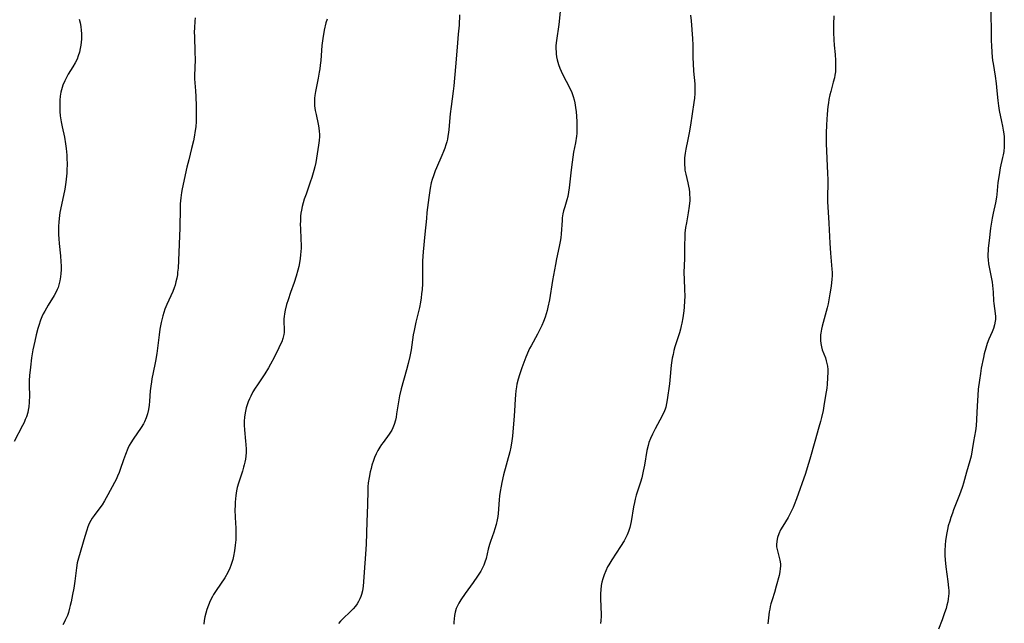
# Model space of a CAD drawing. Units: inches. Extents: x 2050194 to 2055679, y 190042 to 195496.
# Drawn here: x 2050862 to 2051056, y 190271 to 190390 of the extents above; entities that cross this region are included whole.
import ezdxf

# ---------------------------------------------------------------- set-up
doc = ezdxf.new("R2010")
doc.units = ezdxf.units.IN
doc.header["$MEASUREMENT"] = 0
doc.layers.add('c_15_T14S_R18E', color=82, linetype='Continuous')

msp = doc.modelspace()

# ---------------------------------------------------------------- linework, layer by layer
at = {"layer": 'c_15_T14S_R18E'}
for points in [[(2050968.66, 190395.14, 1070), (2050968.03, 190389.28, 1070), (2050967.59, 190386.11, 1070), (2050967.5, 190385.11, 1070), (2050967.49, 190384.48, 1070), (2050967.51, 190383.86, 1070), (2050967.55, 190383.47, 1070), (2050967.63, 190382.87, 1070), (2050967.74, 190382.28, 1070), (2050967.86, 190381.82, 1070), (2050968, 190381.36, 1070), (2050968.27, 190380.64, 1070), (2050968.81, 190379.48, 1070), (2050970.22, 190376.76, 1070), (2050970.61, 190375.9, 1070), (2050970.9, 190375.1, 1070), (2050971.09, 190374.4, 1070), (2050971.21, 190373.84, 1070), (2050971.36, 190372.95, 1070), (2050971.47, 190372.08, 1070), (2050971.54, 190371.2, 1070), (2050971.59, 190370.11, 1070), (2050971.62, 190369.34, 1070), (2050971.62, 190368.58, 1070), (2050971.58, 190367.82, 1070), (2050971.53, 190367.24, 1070), (2050971.33, 190365.94, 1070), (2050970.98, 190364.1, 1070), (2050970.66, 190362.15, 1070), (2050970.47, 190360.61, 1070), (2050970.11, 190357.1, 1070), (2050970, 190356.26, 1070), (2050969.83, 190355.39, 1070), (2050969.66, 190354.74, 1070), (2050969.22, 190353.33, 1070), (2050969, 190352.56, 1070), (2050968.87, 190351.98, 1070), (2050968.75, 190351.18, 1070), (2050968.7, 190350.65, 1070), (2050968.53, 190348.02, 1070), (2050968.45, 190347.26, 1070), (2050968.35, 190346.51, 1070), (2050968.16, 190345.51, 1070), (2050967.62, 190343.09, 1070), (2050967.39, 190341.96, 1070), (2050966.84, 190338.82, 1070), (2050966.22, 190335.02, 1070), (2050965.92, 190333.55, 1070), (2050965.76, 190332.9, 1070), (2050965.59, 190332.26, 1070), (2050965.38, 190331.62, 1070), (2050965.05, 190330.74, 1070), (2050964.71, 190329.96, 1070), (2050964.33, 190329.18, 1070), (2050963.83, 190328.23, 1070), (2050962.59, 190325.98, 1070), (2050962.3, 190325.42, 1070), (2050962.09, 190324.99, 1070), (2050961.54, 190323.7, 1070), (2050960.76, 190321.61, 1070), (2050960.28, 190320.23, 1070), (2050960.04, 190319.42, 1070), (2050959.8, 190318.41, 1070), (2050959.71, 190317.89, 1070), (2050959.59, 190317.1, 1070), (2050959.51, 190316.3, 1070), (2050959.45, 190315.43, 1070), (2050959.35, 190313.18, 1070), (2050959.27, 190312.16, 1070), (2050958.93, 190308.19, 1070), (2050958.81, 190307.22, 1070), (2050958.58, 190305.97, 1070), (2050958.37, 190305.05, 1070), (2050957.16, 190300.52, 1070), (2050956.81, 190299.04, 1070), (2050956.66, 190298.3, 1070), (2050956.48, 190297.25, 1070), (2050956.37, 190296.43, 1070), (2050956.28, 190295.61, 1070), (2050956.09, 190292.92, 1070), (2050956.03, 190292.33, 1070), (2050955.92, 190291.65, 1070), (2050955.72, 190290.77, 1070), (2050955.46, 190289.91, 1070), (2050955.22, 190289.22, 1070), (2050954.56, 190287.43, 1070), (2050954.36, 190286.84, 1070), (2050954.1, 190285.9, 1070), (2050953.72, 190284.06, 1070), (2050953.5, 190283.33, 1070), (2050953.28, 190282.77, 1070), (2050952.95, 190282.09, 1070), (2050952.65, 190281.56, 1070), (2050952.04, 190280.6, 1070), (2050951.16, 190279.32, 1070), (2050949.57, 190277.14, 1070), (2050948.76, 190275.94, 1070), (2050948.36, 190275.29, 1070), (2050948.02, 190274.62, 1070), (2050947.84, 190274.19, 1070), (2050947.62, 190273.5, 1070), (2050947.48, 190272.84, 1070), (2050947.4, 190272.18, 1070), (2050947.36, 190271.5, 1070), (2050947.35, 190271.14, 1070)], [(2051053.25, 190392.04, 1064), (2051053.3, 190387.33, 1064), (2051053.33, 190386.01, 1064), (2051053.36, 190385.17, 1064), (2051053.45, 190383.7, 1064), (2051053.61, 190382.21, 1064), (2051053.7, 190381.56, 1064), (2051054.12, 190379.09, 1064), (2051054.32, 190377.64, 1064), (2051054.46, 190376.17, 1064), (2051054.6, 190374.31, 1064), (2051054.73, 190373.23, 1064), (2051054.89, 190372.31, 1064), (2051055.37, 190370.18, 1064), (2051055.56, 190369.21, 1064), (2051055.69, 190368.47, 1064), (2051055.79, 190367.72, 1064), (2051055.85, 190367.15, 1064), (2051055.9, 190366.37, 1064), (2051055.91, 190365.76, 1064), (2051055.89, 190365.15, 1064), (2051055.8, 190364.28, 1064), (2051055.69, 190363.61, 1064), (2051055.57, 190363.05, 1064), (2051055.11, 190361.06, 1064), (2051054.86, 190359.67, 1064), (2051054.66, 190358.16, 1064), (2051054.43, 190355.8, 1064), (2051054.35, 190355.23, 1064), (2051054.15, 190354.14, 1064), (2051053.71, 190352.09, 1064), (2051053.52, 190351.14, 1064), (2051053.21, 190349.15, 1064), (2051052.9, 190346.72, 1064), (2051052.75, 190345.22, 1064), (2051052.71, 190344.65, 1064), (2051052.69, 190344.07, 1064), (2051052.69, 190343.5, 1064), (2051052.73, 190342.9, 1064), (2051052.82, 190342.14, 1064), (2051052.94, 190341.47, 1064), (2051053.34, 190339.47, 1064), (2051053.5, 190338.51, 1064), (2051053.59, 190337.85, 1064), (2051053.66, 190337.2, 1064), (2051053.71, 190336.55, 1064), (2051053.8, 190334.81, 1064), (2051053.85, 190334.32, 1064), (2051054.13, 190332.3, 1064), (2051054.18, 190331.71, 1064), (2051054.17, 190331.17, 1064), (2051054.13, 190330.79, 1064), (2051053.99, 190330.09, 1064), (2051053.78, 190329.4, 1064), (2051053.5, 190328.72, 1064), (2051052.86, 190327.25, 1064), (2051052.54, 190326.39, 1064), (2051052.25, 190325.5, 1064), (2051051.96, 190324.41, 1064), (2051051.79, 190323.68, 1064), (2051051.37, 190321.55, 1064), (2051051.19, 190320.48, 1064), (2051051, 190319.18, 1064), (2051050.78, 190317.45, 1064), (2051050.66, 190316.16, 1064), (2051050.53, 190314.16, 1064), (2051050.43, 190311.44, 1064), (2051050.34, 190310.23, 1064), (2051050.2, 190309.21, 1064), (2051049.84, 190307.14, 1064), (2051049.6, 190305.48, 1064), (2051049.38, 190304.25, 1064), (2051049.13, 190303.29, 1064), (2051048.46, 190301.06, 1064), (2051047.87, 190298.88, 1064), (2051047.68, 190298.24, 1064), (2051047.28, 190297.1, 1064), (2051046.97, 190296.28, 1064), (2051045.91, 190293.64, 1064), (2051045.67, 190293.01, 1064), (2051045.36, 190292.13, 1064), (2051045.14, 190291.42, 1064), (2051044.86, 190290.47, 1064), (2051044.69, 190289.78, 1064), (2051044.54, 190289.09, 1064), (2051044.41, 190288.36, 1064), (2051044.32, 190287.57, 1064), (2051044.25, 190286.78, 1064), (2051044.2, 190285.56, 1064), (2051044.21, 190284.68, 1064), (2051044.26, 190283.8, 1064), (2051044.38, 190282.44, 1064), (2051044.79, 190279.53, 1064), (2051044.93, 190278.28, 1064), (2051044.96, 190277.73, 1064), (2051044.96, 190277.18, 1064), (2051044.92, 190276.63, 1064), (2051044.85, 190276.08, 1064), (2051044.74, 190275.51, 1064), (2051044.59, 190274.85, 1064), (2051044.41, 190274.2, 1064), (2051044.14, 190273.33, 1064), (2051043.64, 190271.96, 1064), (2051042.91, 190270.12, 1064)], [(2050873.46, 190390.34, 1078), (2050873.65, 190389.58, 1078), (2050873.79, 190388.85, 1078), (2050873.88, 190388.11, 1078), (2050873.92, 190387.53, 1078), (2050873.93, 190386.96, 1078), (2050873.92, 190386.4, 1078), (2050873.88, 190385.81, 1078), (2050873.81, 190385.23, 1078), (2050873.69, 190384.54, 1078), (2050873.53, 190383.85, 1078), (2050873.3, 190383.11, 1078), (2050873.05, 190382.46, 1078), (2050872.68, 190381.71, 1078), (2050872.24, 190380.94, 1078), (2050871.32, 190379.46, 1078), (2050871.03, 190378.94, 1078), (2050870.63, 190378.17, 1078), (2050870.27, 190377.3, 1078), (2050869.98, 190376.4, 1078), (2050869.87, 190375.91, 1078), (2050869.74, 190375.14, 1078), (2050869.67, 190374.36, 1078), (2050869.65, 190373.82, 1078), (2050869.65, 190373.06, 1078), (2050869.68, 190372.16, 1078), (2050869.76, 190371.26, 1078), (2050869.93, 190370.07, 1078), (2050870.12, 190369.13, 1078), (2050870.58, 190367.1, 1078), (2050870.81, 190365.75, 1078), (2050870.92, 190364.81, 1078), (2050871.03, 190363.55, 1078), (2050871.06, 190362.95, 1078), (2050871.08, 190361.77, 1078), (2050871.06, 190360.57, 1078), (2050871.03, 190359.96, 1078), (2050870.93, 190358.81, 1078), (2050870.85, 190358.21, 1078), (2050870.62, 190356.86, 1078), (2050869.98, 190353.72, 1078), (2050869.69, 190352.22, 1078), (2050869.52, 190351.04, 1078), (2050869.44, 190350.3, 1078), (2050869.39, 190349.57, 1078), (2050869.37, 190348.69, 1078), (2050869.39, 190347.87, 1078), (2050869.45, 190347.05, 1078), (2050869.53, 190346.15, 1078), (2050869.81, 190343.66, 1078), (2050869.89, 190342.49, 1078), (2050869.92, 190341.7, 1078), (2050869.91, 190340.92, 1078), (2050869.87, 190340.22, 1078), (2050869.8, 190339.54, 1078), (2050869.67, 190338.74, 1078), (2050869.48, 190337.95, 1078), (2050869.31, 190337.44, 1078), (2050869.17, 190337.08, 1078), (2050868.88, 190336.45, 1078), (2050868.55, 190335.87, 1078), (2050867.37, 190333.98, 1078), (2050866.7, 190332.82, 1078), (2050866.41, 190332.25, 1078), (2050866.14, 190331.68, 1078), (2050865.86, 190331, 1078), (2050865.51, 190329.96, 1078), (2050865.33, 190329.35, 1078), (2050865.02, 190328.15, 1078), (2050864.72, 190326.86, 1078), (2050864.37, 190325.15, 1078), (2050864.11, 190323.58, 1078), (2050863.87, 190321.74, 1078), (2050863.7, 190320.09, 1078), (2050863.65, 190319.16, 1078), (2050863.64, 190318.06, 1078), (2050863.68, 190316.17, 1078), (2050863.65, 190314.85, 1078), (2050863.56, 190313.96, 1078), (2050863.45, 190313.31, 1078), (2050863.33, 190312.82, 1078), (2050863.06, 190311.98, 1078), (2050862.84, 190311.42, 1078), (2050862.6, 190310.86, 1078), (2050862.32, 190310.27, 1078), (2050860.65, 190307.09, 1078)], [(2050896.32, 190390.59, 1076), (2050896.26, 190389.93, 1076), (2050896.19, 190388.6, 1076), (2050896.18, 190387.75, 1076), (2050896.2, 190386.93, 1076), (2050896.3, 190383.83, 1076), (2050896.32, 190382.36, 1076), (2050896.24, 190379.14, 1076), (2050896.25, 190378.57, 1076), (2050896.29, 190377.76, 1076), (2050896.4, 190376.22, 1076), (2050896.46, 190375.08, 1076), (2050896.54, 190373.15, 1076), (2050896.58, 190371.48, 1076), (2050896.55, 190370.18, 1076), (2050896.46, 190369.08, 1076), (2050896.37, 190368.38, 1076), (2050896.15, 190367.06, 1076), (2050896, 190366.32, 1076), (2050895.66, 190364.85, 1076), (2050895.07, 190362.63, 1076), (2050894.7, 190361.14, 1076), (2050893.81, 190356.87, 1076), (2050893.68, 190356.17, 1076), (2050893.52, 190355.1, 1076), (2050893.42, 190353.94, 1076), (2050893.39, 190353.09, 1076), (2050893.31, 190349.18, 1076), (2050893.07, 190342.8, 1076), (2050892.98, 190341.23, 1076), (2050892.9, 190340.46, 1076), (2050892.84, 190339.96, 1076), (2050892.72, 190339.27, 1076), (2050892.57, 190338.58, 1076), (2050892.39, 190337.9, 1076), (2050892.22, 190337.39, 1076), (2050891.92, 190336.64, 1076), (2050890.76, 190334.11, 1076), (2050890.39, 190333.19, 1076), (2050890.16, 190332.52, 1076), (2050889.96, 190331.85, 1076), (2050889.76, 190331.07, 1076), (2050889.65, 190330.56, 1076), (2050889.4, 190329.24, 1076), (2050889.24, 190328.15, 1076), (2050888.77, 190324.48, 1076), (2050888.55, 190322.94, 1076)], [(2050922.37, 190390.34, 1074), (2050922.15, 190389.59, 1074), (2050921.82, 190388.14, 1074), (2050921.53, 190386.54, 1074), (2050921.36, 190385.16, 1074), (2050921.12, 190382.18, 1074), (2050921.03, 190381.28, 1074), (2050920.93, 190380.56, 1074), (2050920.82, 190379.86, 1074), (2050920.61, 190378.72, 1074), (2050920.07, 190376.1, 1074), (2050919.96, 190375.29, 1074), (2050919.91, 190374.78, 1074), (2050919.88, 190374.27, 1074), (2050919.88, 190373.75, 1074), (2050919.91, 190373.23, 1074), (2050920.02, 190372.34, 1074), (2050920.18, 190371.52, 1074), (2050920.6, 190369.65, 1074), (2050920.73, 190368.92, 1074), (2050920.82, 190368.18, 1074), (2050920.84, 190367.69, 1074), (2050920.84, 190367.2, 1074), (2050920.79, 190366.44, 1074), (2050920.67, 190365.52, 1074), (2050920.12, 190362.09, 1074), (2050919.96, 190361.26, 1074), (2050919.77, 190360.48, 1074), (2050919.36, 190359.12, 1074), (2050919.06, 190358.22, 1074), (2050918.21, 190355.87, 1074), (2050917.87, 190354.86, 1074), (2050917.66, 190354.16, 1074), (2050917.47, 190353.43, 1074), (2050917.31, 190352.7, 1074), (2050917.21, 190352.1, 1074), (2050917.15, 190351.49, 1074), (2050917.09, 190350.65, 1074), (2050917.08, 190349.81, 1074), (2050917.1, 190349.17, 1074), (2050917.22, 190346.94, 1074), (2050917.25, 190345.89, 1074), (2050917.24, 190345.23, 1074), (2050917.2, 190344.56, 1074), (2050917.14, 190343.9, 1074), (2050917.05, 190343.18, 1074), (2050916.91, 190342.34, 1074), (2050916.77, 190341.62, 1074), (2050916.6, 190340.9, 1074), (2050916.28, 190339.66, 1074), (2050915.9, 190338.45, 1074), (2050915.16, 190336.48, 1074), (2050914.66, 190335.03, 1074), (2050914.39, 190334.13, 1074), (2050914.09, 190332.98, 1074), (2050913.96, 190332.27, 1074), (2050913.9, 190331.76, 1074), (2050913.86, 190331.26, 1074), (2050913.85, 190330.81, 1074), (2050913.89, 190329.13, 1074), (2050913.87, 190328.56, 1074), (2050913.83, 190328.22, 1074), (2050913.77, 190327.92, 1074), (2050913.63, 190327.39, 1074), (2050913.41, 190326.77, 1074), (2050913.14, 190326.16, 1074), (2050912.86, 190325.58, 1074), (2050911.91, 190323.65, 1074), (2050911.2, 190322.32, 1074), (2050910.81, 190321.64, 1074), (2050910.07, 190320.47, 1074), (2050908.61, 190318.3, 1074), (2050908.17, 190317.6, 1074), (2050907.75, 190316.88, 1074), (2050907.33, 190316.06, 1074), (2050907.07, 190315.49, 1074), (2050906.83, 190314.92, 1074), (2050906.62, 190314.35, 1074), (2050906.44, 190313.77, 1074), (2050906.26, 190313.08, 1074), (2050906.19, 190312.74, 1074), (2050906.07, 190311.93, 1074), (2050906.01, 190311.12, 1074), (2050906, 190310.31, 1074), (2050906.05, 190309.4, 1074), (2050906.29, 190307.16, 1074), (2050906.35, 190306.49, 1074), (2050906.39, 190305.62, 1074), (2050906.39, 190304.93, 1074), (2050906.35, 190304.25, 1074), (2050906.27, 190303.65, 1074), (2050906.15, 190303.05, 1074), (2050906.04, 190302.54, 1074), (2050905.9, 190302.03, 1074), (2050905.67, 190301.24, 1074), (2050904.9, 190298.89, 1074), (2050904.66, 190298.03, 1074), (2050904.52, 190297.38, 1074), (2050904.37, 190296.5, 1074), (2050904.29, 190295.81, 1074), (2050904.24, 190295.13, 1074), (2050904.21, 190294.42, 1074), (2050904.2, 190293.71, 1074), (2050904.24, 190292.16, 1074), (2050904.35, 190290.05, 1074), (2050904.38, 190289.14, 1074), (2050904.37, 190288.35, 1074), (2050904.34, 190287.76, 1074), (2050904.26, 190286.67, 1074), (2050904.12, 190285.59, 1074), (2050903.92, 190284.49, 1074), (2050903.77, 190283.89, 1074), (2050903.6, 190283.29, 1074), (2050903.4, 190282.71, 1074), (2050903.17, 190282.13, 1074), (2050902.77, 190281.3, 1074), (2050902.17, 190280.27, 1074), (2050900.49, 190277.78, 1074), (2050899.99, 190276.97, 1074), (2050899.75, 190276.55, 1074), (2050899.32, 190275.72, 1074), (2050898.95, 190274.88, 1074), (2050898.63, 190274, 1074), (2050898.44, 190273.3, 1074), (2050898.28, 190272.59, 1074), (2050898.15, 190271.84, 1074), (2050898.05, 190271.12, 1074)], [(2050948.46, 190391.17, 1072), (2050948.38, 190389.16, 1072), (2050948.24, 190387.36, 1072), (2050947.99, 190384.79, 1072), (2050947.68, 190380.92, 1072), (2050947.34, 190377.19, 1072), (2050947.22, 190376.12, 1072), (2050946.82, 190373.13, 1072), (2050946.66, 190371.67, 1072), (2050946.38, 190368.59, 1072), (2050946.32, 190367.99, 1072), (2050946.2, 190367.24, 1072), (2050946.09, 190366.69, 1072), (2050945.95, 190366.14, 1072), (2050945.79, 190365.55, 1072), (2050945.58, 190364.91, 1072), (2050945.34, 190364.28, 1072), (2050945, 190363.45, 1072), (2050943.93, 190361.05, 1072), (2050943.69, 190360.47, 1072), (2050943.32, 190359.44, 1072), (2050943.11, 190358.76, 1072), (2050942.92, 190358.07, 1072), (2050942.69, 190357, 1072), (2050942.53, 190356.11, 1072), (2050942.4, 190355.16, 1072), (2050942.06, 190352.23, 1072), (2050941.94, 190351.05, 1072), (2050941.66, 190347.95, 1072), (2050941.32, 190344.49, 1072), (2050941.24, 190343.6, 1072), (2050941.2, 190342.67, 1072), (2050941.17, 190339.09, 1072), (2050941.15, 190338.19, 1072), (2050941.09, 190337.06, 1072), (2050941.01, 190336.22, 1072), (2050940.91, 190335.39, 1072), (2050940.78, 190334.56, 1072), (2050940.56, 190333.49, 1072), (2050939.86, 190330.6, 1072), (2050939.52, 190328.99, 1072), (2050939.37, 190328.12, 1072), (2050938.95, 190325.19, 1072), (2050938.68, 190323.84, 1072), (2050938.35, 190322.51, 1072), (2050938.02, 190321.25, 1072), (2050936.97, 190317.46, 1072), (2050936.64, 190316.08, 1072), (2050936.37, 190314.56, 1072), (2050936.07, 190312.57, 1072), (2050935.97, 190311.93, 1072), (2050935.85, 190311.31, 1072), (2050935.61, 190310.46, 1072), (2050935.33, 190309.8, 1072), (2050935.11, 190309.37, 1072), (2050934.86, 190308.96, 1072), (2050934.58, 190308.54, 1072), (2050933.39, 190306.92, 1072), (2050933.1, 190306.51, 1072), (2050932.76, 190305.99, 1072), (2050932.39, 190305.34, 1072), (2050932.04, 190304.67, 1072), (2050931.74, 190303.98, 1072), (2050931.51, 190303.38, 1072), (2050931.22, 190302.47, 1072), (2050931.04, 190301.82, 1072), (2050930.88, 190301.16, 1072), (2050930.65, 190300.01, 1072), (2050930.49, 190298.96, 1072), (2050930.41, 190298.16, 1072), (2050930.37, 190297.45, 1072), (2050930.34, 190294.63, 1072), (2050930.23, 190291.26, 1072), (2050930.06, 190286.85, 1072), (2050929.95, 190284.9, 1072), (2050929.83, 190283.14, 1072), (2050929.45, 190278.61, 1072), (2050929.33, 190277.72, 1072), (2050929.15, 190276.98, 1072), (2050929.01, 190276.55, 1072), (2050928.84, 190276.12, 1072), (2050928.59, 190275.61, 1072), (2050928.3, 190275.11, 1072), (2050928, 190274.68, 1072), (2050927.53, 190274.12, 1072), (2050927.01, 190273.6, 1072), (2050925.47, 190272.19, 1072), (2050925.02, 190271.72, 1072), (2050924.61, 190271.23, 1072)], [(2050994.03, 190391.11, 1068), (2050994.15, 190390.02, 1068), (2050994.42, 190386.49, 1068), (2050994.49, 190385.17, 1068), (2050994.48, 190382.72, 1068), (2050994.52, 190381.59, 1068), (2050994.63, 190380.1, 1068), (2050994.87, 190377.61, 1068), (2050994.91, 190376.7, 1068), (2050994.91, 190376.17, 1068), (2050994.89, 190375.7, 1068), (2050994.8, 190374.79, 1068), (2050994.67, 190373.88, 1068), (2050994, 190369.44, 1068), (2050993.75, 190367.92, 1068), (2050993.51, 190366.64, 1068), (2050993.12, 190364.73, 1068), (2050992.98, 190363.9, 1068), (2050992.86, 190362.98, 1068), (2050992.82, 190362.29, 1068), (2050992.83, 190361.59, 1068), (2050992.88, 190361.01, 1068), (2050992.94, 190360.56, 1068), (2050993.1, 190359.78, 1068), (2050993.5, 190358.08, 1068), (2050993.63, 190357.45, 1068), (2050993.74, 190356.82, 1068), (2050993.81, 190356.25, 1068), (2050993.86, 190355.7, 1068), (2050993.89, 190355.16, 1068), (2050993.88, 190354.57, 1068), (2050993.78, 190353.5, 1068), (2050993.58, 190352.17, 1068), (2050993.21, 190350.22, 1068), (2050993.05, 190349.28, 1068), (2050992.93, 190348.16, 1068), (2050992.88, 190347.33, 1068), (2050992.84, 190345.85, 1068), (2050992.83, 190343.19, 1068), (2050992.74, 190340.42, 1068), (2050992.77, 190339.04, 1068), (2050992.86, 190337.13, 1068), (2050992.89, 190335.68, 1068), (2050992.87, 190334.82, 1068), (2050992.8, 190333.59, 1068), (2050992.73, 190332.88, 1068), (2050992.53, 190331.46, 1068), (2050992.33, 190330.44, 1068), (2050992.21, 190329.89, 1068), (2050992.04, 190329.22, 1068), (2050991.86, 190328.54, 1068), (2050990.96, 190325.77, 1068), (2050990.75, 190325.02, 1068), (2050990.58, 190324.28, 1068), (2050990.43, 190323.52, 1068), (2050990.24, 190322.12, 1068), (2050989.98, 190319.21, 1068), (2050989.9, 190318.48, 1068), (2050989.43, 190315.33, 1068), (2050989.31, 190314.61, 1068), (2050989.15, 190313.9, 1068), (2050989.02, 190313.46, 1068), (2050988.9, 190313.15, 1068), (2050988.45, 190312.18, 1068), (2050987.05, 190309.58, 1068), (2050986.54, 190308.57, 1068), (2050986.15, 190307.73, 1068), (2050985.84, 190306.92, 1068), (2050985.66, 190306.35, 1068), (2050985.43, 190305.32, 1068), (2050984.96, 190302.48, 1068), (2050984.72, 190301.25, 1068), (2050984.4, 190299.98, 1068), (2050984.14, 190299.08, 1068), (2050983.34, 190296.55, 1068), (2050983.13, 190295.77, 1068), (2050982.96, 190295.07, 1068), (2050982.81, 190294.24, 1068), (2050982.33, 190291.32, 1068), (2050982.21, 190290.74, 1068), (2050982.06, 190290.16, 1068), (2050981.82, 190289.39, 1068), (2050981.55, 190288.73, 1068), (2050981.24, 190288.08, 1068), (2050980.93, 190287.51, 1068), (2050980.24, 190286.39, 1068), (2050978.5, 190283.8, 1068), (2050977.89, 190282.79, 1068), (2050977.69, 190282.42, 1068), (2050977.31, 190281.65, 1068), (2050976.98, 190280.86, 1068), (2050976.71, 190280.03, 1068), (2050976.55, 190279.37, 1068), (2050976.42, 190278.71, 1068), (2050976.32, 190277.86, 1068), (2050976.28, 190277.17, 1068), (2050976.28, 190276.55, 1068), (2050976.37, 190274.16, 1068), (2050976.39, 190273.43, 1068), (2050976.38, 190272.62, 1068), (2050976.33, 190271.82, 1068), (2050976.27, 190271.25, 1068)], [(2051022.3, 190390.96, 1066), (2051022.22, 190389.37, 1066), (2051022.2, 190387.71, 1066), (2051022.26, 190386.26, 1066)], [(2051022.26, 190386.26, 1066), (2051022.34, 190385.22, 1066), (2051022.54, 190383.34, 1066), (2051022.64, 190382.16, 1066), (2051022.65, 190381.61, 1066), (2051022.65, 190380.78, 1066), (2051022.59, 190379.96, 1066), (2051022.5, 190379.28, 1066), (2051022.41, 190378.79, 1066), (2051022.19, 190377.9, 1066), (2051021.68, 190376.05, 1066), (2051021.52, 190375.43, 1066), (2051021.33, 190374.5, 1066), (2051021.21, 190373.81, 1066), (2051021.11, 190373.12, 1066), (2051020.97, 190371.63, 1066), (2051020.84, 190369.48, 1066), (2051020.79, 190367.83, 1066), (2051020.78, 190367.17, 1066), (2051020.81, 190365.83, 1066), (2051021.05, 190359.91, 1066), (2051021.09, 190358.75, 1066), (2051021.08, 190357.51, 1066), (2051021.03, 190355.87, 1066), (2051021.03, 190355.15, 1066), (2051021.05, 190354.43, 1066), (2051021.33, 190350.15, 1066), (2051021.53, 190346.18, 1066), (2051021.64, 190344.21, 1066), (2051021.91, 190341.09, 1066), (2051021.94, 190340.4, 1066), (2051021.94, 190339.77, 1066), (2051021.9, 190339.09, 1066), (2051021.74, 190337.73, 1066), (2051021.52, 190336.21, 1066), (2051021.33, 190335.03, 1066), (2051021.17, 190334.22, 1066), (2051020.99, 190333.45, 1066), (2051020, 190329.85, 1066), (2051019.86, 190329.27, 1066), (2051019.71, 190328.46, 1066), (2051019.67, 190328.15, 1066), (2051019.64, 190327.7, 1066), (2051019.65, 190327.04, 1066), (2051019.72, 190326.39, 1066), (2051019.84, 190325.75, 1066), (2051020.01, 190325.15, 1066), (2051020.62, 190323.57, 1066), (2051020.8, 190323.01, 1066), (2051020.93, 190322.49, 1066), (2051021.02, 190321.94, 1066), (2051021.08, 190321.29, 1066), (2051021.1, 190320.76, 1066), (2051021.06, 190319.67, 1066), (2051020.96, 190318.38, 1066), (2051020.88, 190317.65, 1066), (2051020.67, 190316.17, 1066), (2051020.35, 190314.17, 1066), (2051020.16, 190313.21, 1066), (2051019.86, 190311.81, 1066), (2051019.68, 190311.08, 1066), (2051019.36, 190309.91, 1066), (2051018.53, 190307.1, 1066), (2051017.56, 190303.65, 1066), (2051017.06, 190301.95, 1066), (2051016.68, 190300.79, 1066), (2051014.9, 190295.8, 1066), (2051014.47, 190294.66, 1066), (2051014.25, 190294.12, 1066), (2051013.75, 190293.04, 1066), (2051013.26, 190292.13, 1066), (2051012.22, 190290.44, 1066), (2051011.78, 190289.69, 1066), (2051011.42, 190288.92, 1066), (2051011.17, 190288.18, 1066), (2051011.02, 190287.46, 1066), (2051010.98, 190286.74, 1066), (2051011, 190286.38, 1066), (2051011.09, 190285.8, 1066), (2051011.64, 190283.73, 1066), (2051011.75, 190283, 1066), (2051011.76, 190282.54, 1066), (2051011.72, 190282.07, 1066), (2051011.63, 190281.42, 1066), (2051011.48, 190280.74, 1066), (2051010.95, 190278.58, 1066), (2051010.58, 190277.33, 1066), (2051010.13, 190275.94, 1066), (2051009.89, 190275.12, 1066), (2051009.76, 190274.6, 1066), (2051009.65, 190274.08, 1066), (2051009.56, 190273.52, 1066), (2051009.3, 190271.18, 1066)], [(2050888.55, 190322.94, 1076), (2050888.43, 190322.26, 1076), (2050887.81, 190319.44, 1076), (2050887.71, 190318.85, 1076), (2050887.59, 190317.99, 1076), (2050887.51, 190317.12, 1076), (2050887.34, 190315.09, 1076), (2050887.26, 190314.25, 1076), (2050887.13, 190313.41, 1076), (2050886.94, 190312.56, 1076), (2050886.68, 190311.76, 1076), (2050886.36, 190310.99, 1076), (2050886.14, 190310.56, 1076), (2050885.73, 190309.89, 1076), (2050884.1, 190307.6, 1076), (2050883.65, 190306.86, 1076), (2050883.34, 190306.29, 1076), (2050883.06, 190305.7, 1076), (2050882.59, 190304.58, 1076), (2050882.2, 190303.47, 1076), (2050881.57, 190301.62, 1076), (2050881.35, 190301, 1076), (2050881.05, 190300.27, 1076), (2050880.76, 190299.65, 1076), (2050880.46, 190299.04, 1076), (2050879.16, 190296.58, 1076), (2050878.5, 190295.42, 1076), (2050877.99, 190294.64, 1076), (2050877.57, 190294.07, 1076), (2050876.41, 190292.56, 1076), (2050876.03, 190292, 1076), (2050875.78, 190291.56, 1076), (2050875.48, 190290.94, 1076), (2050875.21, 190290.3, 1076), (2050874.97, 190289.64, 1076), (2050874.59, 190288.41, 1076), (2050873.32, 190284.13, 1076), (2050873.09, 190283.21, 1076), (2050872.92, 190282.19, 1076), (2050872.63, 190279.62, 1076), (2050872.42, 190278.23, 1076), (2050872.19, 190276.94, 1076), (2050871.9, 190275.5, 1076), (2050871.73, 190274.78, 1076), (2050871.59, 190274.25, 1076), (2050871.35, 190273.42, 1076), (2050871.16, 190272.86, 1076), (2050870.94, 190272.32, 1076), (2050870.74, 190271.89, 1076), (2050870.52, 190271.47, 1076), (2050870.24, 190270.99, 1076)]]:
    msp.add_polyline3d(points, dxfattribs=at)

doc.saveas('drawing.dxf')
